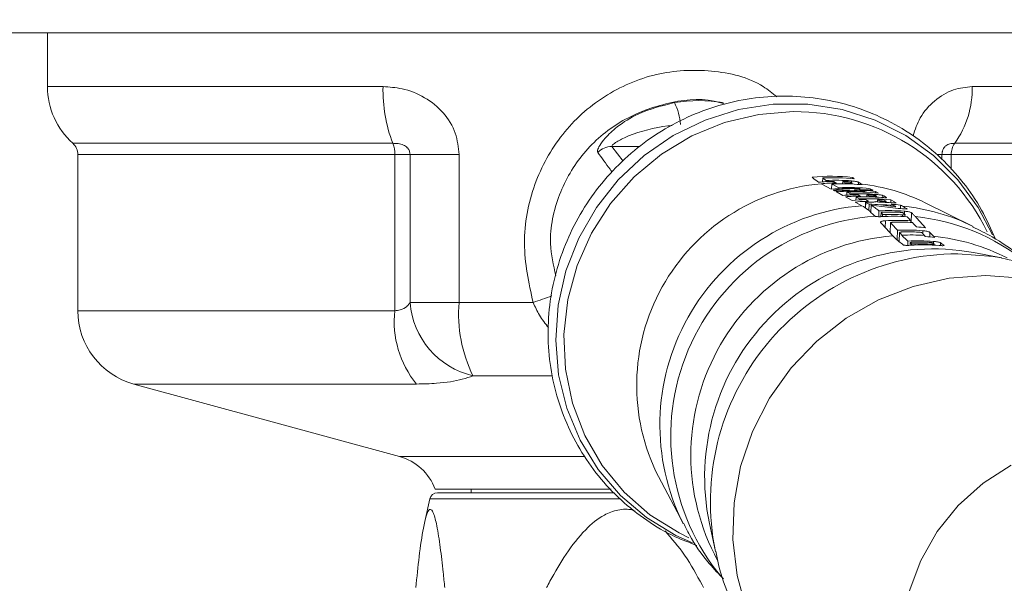
# Model space of a CAD drawing. Units: millimetres. Extents: x 50 to 4150, y 50 to 2920.
# Drawn here: x 3231 to 3295, y 2374 to 2411 of the extents above; entities that cross this region are included whole.
import ezdxf

# ---------------------------------------------------------------- set-up
doc = ezdxf.new("R2010")
doc.units = ezdxf.units.MM
doc.header["$LTSCALE"] = 10
doc.layers.add('FORMAT', color=7, linetype='Continuous')
doc.styles.add('SLDTEXTSTYLE0', font='TXT', dxfattribs={"width": 0.605})
doc.dimstyles.new('SLDDIMSTYLE0', dxfattribs={"dimtxt": 25, "dimasz": 30, "dimexe": 0, "dimexo": 0.0625, "dimgap": 6.25, "dimtad": 1, "dimrnd": 1e-09, "dimzin": 12, "dimdsep": 46, "dimtxsty": 'SLDTEXTSTYLE0', "dimsah": 1, "dimcen": 0.09, "dimadec": 0, "dimazin": 3, "dimtfac": 1, "dimtofl": 0, "dimtmove": 0, "dimatfit": 3, "dimfxl": 1, "dimfrac": 2, "dimtolj": 1, "dimtzin": 12, "dimarcsym": 0})

# ---------------------------------------------------------------- blocks, each defined once
blk = doc.blocks.new('_D')
at = {"layer": 'FORMAT'}
for p, q in [((3008.452, 2413.277), (3008.452, 2737.079)), ((3770.24, 2413.277), (3770.24, 2737.079)), ((3008.452, 2727.079), (3770.24, 2727.079))]:
    blk.add_line(p, q, dxfattribs=at)
for points in [[(3008.452, 2727.079), (3038.452, 2722.079), (3038.452, 2732.079)], [(3770.24, 2727.079), (3740.24, 2732.079), (3740.24, 2722.079)]]:
    blk.add_solid(points, dxfattribs=at)
at = {"layer": 'FORMAT', "char_height": 25, "attachment_point": 1, "style": 'SLDTEXTSTYLE0'}
for s, insert in [('mm (29,5 in)', (3326.221, 2759.306)), ('750', (3259.554, 2759.306))]:
    blk.add_mtext(s, dxfattribs=dict(at, insert=insert))

msp = doc.modelspace()

# ---------------------------------------------------------------- linework, layer by layer
at = {"color": 7, "linetype": 'Continuous', "lineweight": 15}
for p, q in [((3313.616, 2410.412), (3223.116, 2410.412)), ((3232.366, 2410.412), (3232.366, 2406.884)), ((3234.366, 2402.412), (3234.366, 2392.145)), ((3255.212, 2392.145), (3255.212, 2402.412)), ((3256.222, 2402.412), (3255.212, 2402.412)), ((3256.222, 2402.412), (3259.443, 2402.412)), ((3256.222, 2392.691), (3256.222, 2402.412)), ((3259.443, 2402.412), (3259.443, 2392.691)), ((3291.817, 2402.412), (3291.207, 2402.412)), ((3283.355, 2400.618), (3283.363, 2400.881)), ((3283.577, 2400.633), (3283.579, 2400.712)), ((3283.949, 2400.139), (3283.96, 2400.483)), ((3284.245, 2400.493), (3284.247, 2400.554)), ((3284.671, 2400.497), (3284.676, 2400.648)), ((3284.837, 2400.495), (3284.839, 2400.551)), ((3285.297, 2400.478), (3285.3, 2400.545)), ((3285.326, 2400.826), (3285.328, 2400.909)), ((3284.411, 2400.172), (3284.413, 2400.237)), ((3284.951, 2399.746), (3284.958, 2399.942)), ((3285.173, 2399.76), (3285.175, 2399.824)), ((3285.456, 2400.037), (3285.458, 2400.103)), ((3285.795, 2400.107), (3285.798, 2400.176)), ((3286.122, 2399.946), (3286.124, 2400)), ((3286.268, 2399.632), (3286.272, 2399.775)), ((3286.483, 2400.083), (3286.486, 2400.171)), ((3286.838, 2399.897), (3286.84, 2399.98)), ((3285.55, 2399.422), (3285.556, 2399.618)), ((3285.772, 2399.436), (3285.774, 2399.5)), ((3285.841, 2399.628), (3285.843, 2399.689)), ((3286.179, 2398.889), (3286.191, 2399.274)), ((3286.344, 2399.28), (3286.346, 2399.359)), ((3286.395, 2398.731), (3286.409, 2399.156)), ((3286.434, 2399.63), (3286.436, 2399.686)), ((3286.537, 2398.599), (3286.552, 2399.078)), ((3286.552, 2399.078), (3288.325, 2398.877)), ((3286.856, 2399.317), (3286.856, 2399.327)), ((3286.894, 2399.613), (3286.896, 2399.68)), ((3286.965, 2399.304), (3286.97, 2399.447)), ((3288.17, 2398.984), (3287.157, 2399.105)), ((3287.529, 2399.269), (3287.531, 2399.336)), ((3287.841, 2399.25), (3287.847, 2399.437)), ((3288.475, 2398.867), (3288.482, 2399.094)), ((3293.259, 2397.687), (3290.101, 2399.248)), ((3287.047, 2398.331), (3287.059, 2398.716)), ((3287.2, 2398.59), (3287.191, 2398.331)), ((3288.773, 2398.338), (3288.777, 2398.475)), ((3286.77, 2398.381), (3286.814, 2398.358)), ((3287.824, 2397.924), (3287.803, 2397.26)), ((3289.163, 2397.949), (3289.166, 2398.059)), ((3288.254, 2396.822), (3288.273, 2397.433)), ((3288.413, 2397.286), (3288.394, 2396.705)), ((3288.962, 2396.443), (3288.971, 2396.728)), ((3289.112, 2396.621), (3289.106, 2396.448)), ((3289.115, 2396.616), (3289.114, 2396.621)), ((3290.687, 2396.455), (3290.69, 2396.535)), ((3295.137, 2395.622), (3293.275, 2395.974)), ((3256.222, 2392.691), (3259.443, 2392.691)), ((3259.443, 2392.691), (3264.309, 2392.691)), ((3238.049, 2387.321), (3255.512, 2382.554)), ((3272.551, 2381.24), (3274.193, 2378.123)), ((3257.866, 2380.412), (3269.447, 2380.412)), ((3260.241, 2380.412), (3260.241, 2380.162)), ((3257.527, 2379.774), (3257.181, 2378.279)), ((3258.014, 2380.162), (3269.675, 2380.162)), ((3275.905, 2378.152), (3276.305, 2376.299))]:
    msp.add_line(p, q, dxfattribs=at)
at = {"color": 8, "linetype": 'Continuous', "lineweight": 15}
for p, q in [((3232.366, 2406.884), (3254.438, 2406.884)), ((3293.196, 2406.884), (3304.366, 2406.884)), ((3255.083, 2403.157), (3234.033, 2403.157)), ((3302.699, 2403.157), (3292.047, 2403.157)), ((3255.212, 2402.412), (3234.366, 2402.412)), ((3269.485, 2402.946), (3270.229, 2401.972)), ((3271.32, 2402.946), (3269.485, 2402.946)), ((3291.207, 2402.412), (3290.944, 2402.412)), ((3291.207, 2402.412), (3291.207, 2402.105)), ((3302.366, 2402.412), (3291.817, 2402.412)), ((3291.817, 2402.412), (3291.817, 2401.433)), ((3285.134, 2400.486), (3285.135, 2400.539)), ((3285.255, 2400.572), (3285.258, 2400.684)), ((3285.72, 2400.448), (3285.724, 2400.595)), ((3285.96, 2400.447), (3285.96, 2400.455)), ((3286.851, 2399.706), (3286.854, 2399.797)), ((3287.316, 2399.585), (3287.321, 2399.721)), ((3286.167, 2398.897), (3286.181, 2399.337)), ((3286.73, 2399.621), (3286.732, 2399.675)), ((3287.131, 2399.289), (3287.133, 2399.359)), ((3287.556, 2399.585), (3287.557, 2399.594)), ((3288.191, 2399.243), (3288.192, 2399.251)), ((3287.195, 2398.331), (3287.203, 2398.583)), ((3287.287, 2398.335), (3287.292, 2398.495)), ((3287.522, 2398.346), (3287.526, 2398.465)), ((3288.609, 2398.345), (3288.612, 2398.456)), ((3288.733, 2398.523), (3288.738, 2398.69)), ((3289.184, 2397.948), (3289.204, 2398.59)), ((3287.473, 2397.619), (3287.487, 2398.062)), ((3287.806, 2397.257), (3287.827, 2397.917)), ((3288.398, 2396.703), (3288.416, 2397.278)), ((3289.946, 2397.213), (3289.952, 2397.407)), ((3290.408, 2396.996), (3290.418, 2397.294)), ((3289.109, 2396.448), (3289.115, 2396.616)), ((3289.202, 2396.453), (3289.205, 2396.552)), ((3289.437, 2396.463), (3289.439, 2396.535)), ((3290.524, 2396.463), (3290.526, 2396.526)), ((3290.645, 2396.568), (3290.65, 2396.702)), ((3291.11, 2396.428), (3291.116, 2396.609)), ((3234.366, 2392.145), (3255.212, 2392.145)), ((3265.595, 2387.867), (3260.356, 2387.867)), ((3256.637, 2387.321), (3238.049, 2387.321)), ((3255.512, 2382.554), (3267.724, 2382.554)), ((3270.05, 2379.774), (3257.527, 2379.774))]:
    msp.add_line(p, q, dxfattribs=at)
at = {"color": 8, "linetype": 'Continuous', "lineweight": 15, "flags": 128}
for points in [[(3294.52, 2397.138), (3293.585, 2398.931), (3292.255, 2400.755), (3290.655, 2402.345), (3288.824, 2403.664), (3286.804, 2404.682), (3284.642, 2405.374), (3282.39, 2405.724), (3280.099, 2405.724), (3277.825, 2405.374), (3275.619, 2404.682), (3273.534, 2403.664), (3271.618, 2402.345), (3269.917, 2400.755), (3268.471, 2398.931), (3267.312, 2396.916), (3266.469, 2394.757), (3265.961, 2392.506), (3265.8, 2390.214), (3265.99, 2387.936), (3266.527, 2385.724), (3267.397, 2383.631), (3268.58, 2381.706), (3270.05, 2379.994), (3271.77, 2378.535), (3273.702, 2377.363), (3274.788, 2376.871)], [(3274.553, 2377.215), (3273.916, 2377.525), (3271.996, 2378.726), (3270.298, 2380.22), (3268.862, 2381.969), (3267.724, 2383.93), (3266.913, 2386.054), (3266.448, 2388.291), (3266.341, 2390.583), (3266.595, 2392.876), (3267.202, 2395.112), (3268.149, 2397.237), (3269.411, 2399.198), (3270.959, 2400.947), (3272.753, 2402.44), (3274.749, 2403.642), (3276.899, 2404.522), (3279.15, 2405.059), (3281.445, 2405.239)], [(3292.239, 2395.893), (3294.585, 2395.716), (3295.13, 2395.624)], [(3296.483, 2394.277), (3294.085, 2394.458), (3291.676, 2394.277), (3289.31, 2393.74), (3287.038, 2392.858), (3284.912, 2391.652), (3282.98, 2390.147), (3281.284, 2388.378), (3279.863, 2386.384), (3278.748, 2384.21), (3277.964, 2381.904), (3277.529, 2379.517), (3277.452, 2377.104), (3277.735, 2374.718), (3278.372, 2372.412), (3279.348, 2370.237), (3280.642, 2368.244), (3282.225, 2366.474), (3284.061, 2364.97), (3285.577, 2364.037)], [(3295.138, 2358.887), (3295.029, 2358.946), (3293.259, 2360.129), (3291.716, 2361.594), (3290.444, 2363.301), (3289.477, 2365.203), (3288.841, 2367.249), (3288.553, 2369.383), (3288.622, 2371.546), (3289.046, 2373.679), (3289.812, 2375.725), (3290.901, 2377.627), (3292.282, 2379.334), (3293.918, 2380.799), (3295.764, 2381.982)]]:
    msp.add_lwpolyline(points, dxfattribs=at)
at = {"color": 7, "linetype": 'Continuous', "lineweight": 15, "flags": 128}
for points in [[(3283.928, 2400.137), (3283.337, 2400.456), (3283.261, 2400.497)], [(3283.96, 2400.483), (3284.019, 2400.45), (3284.413, 2400.237)], [(3285.928, 2400.472), (3285.941, 2400.465), (3285.96, 2400.455)], [(3284.137, 2400.024), (3284.091, 2400.049), (3284.046, 2400.073)], [(3284.69, 2399.725), (3284.307, 2399.932), (3284.255, 2399.96)], [(3284.958, 2399.942), (3285.009, 2399.914), (3285.175, 2399.824)], [(3285.843, 2399.689), (3285.764, 2399.732), (3285.68, 2399.778)], [(3286.436, 2399.686), (3286.357, 2399.729), (3286.272, 2399.775)], [(3286.486, 2400.171), (3286.535, 2400.145), (3286.676, 2400.069)], [(3286.802, 2399.732), (3286.851, 2399.706), (3286.893, 2399.683)], [(3286.84, 2399.98), (3286.887, 2399.955), (3287.03, 2399.877)], [(3287.321, 2399.721), (3287.376, 2399.691), (3287.557, 2399.594)], [(3285.289, 2399.401), (3284.911, 2399.606), (3284.853, 2399.637)], [(3285.934, 2399.053), (3285.543, 2399.264), (3285.488, 2399.294)], [(3285.556, 2399.618), (3285.612, 2399.588), (3285.774, 2399.5)], [(3286.343, 2399.363), (3286.261, 2399.407), (3286.18, 2399.451)], [(3286.191, 2399.274), (3286.244, 2399.246), (3286.409, 2399.156)], [(3287.133, 2399.359), (3287.051, 2399.403), (3286.97, 2399.447)], [(3287.364, 2399.428), (3287.446, 2399.384), (3287.528, 2399.34)], [(3287.847, 2399.437), (3287.891, 2399.413), (3288.192, 2399.251)], [(3288.009, 2399.079), (3287.947, 2399.113), (3287.891, 2399.143)], [(3288.482, 2399.094), (3288.539, 2399.063), (3288.601, 2399.03)], [(3287.975, 2397.073), (3287.265, 2397.844), (3287.162, 2397.956)], [(3287.827, 2397.917), (3287.884, 2397.855), (3288.273, 2397.433)], [(3289.166, 2398.059), (3288.98, 2398.261), (3288.917, 2398.33)], [(3289.541, 2397.653), (3289.341, 2397.87), (3289.273, 2397.943)], [(3289.46, 2398.334), (3289.545, 2398.241), (3290.132, 2397.604)], [(3288.416, 2397.278), (3288.493, 2397.195), (3288.569, 2397.112)], [(3290.051, 2397.099), (3289.975, 2397.182), (3289.898, 2397.266)], [(3290.418, 2397.294), (3290.474, 2397.233), (3290.642, 2397.05)]]:
    msp.add_lwpolyline(points, dxfattribs=at)
at = {"color": 7, "linetype": 'Continuous', "lineweight": 15}
for centre, radius, start, end in [((3237.366, 2406.884), 5, 180, 228.18969), ((3264.246, 2406.662), 9.81, 178.70221, 200.93037), ((3287.024, 2406.747), 6.173, 324.44298, 1.27178), ((3275.211, 2396.518), 9.45, 80.2157, 99.7843), ((3270.309, 2404.138), 3.705, 3.95415, 27.17998), ((3233.366, 2402.412), 1, 0, 48.18969), ((3253.25, 2402.456), 1.962, 358.70253, 20.92871), ((3293.051, 2402.439), 1.235, 144.44404, 181.27051), ((3269.477, 2401.673), 1.272, 89.66124, 135.91715), ((3283.875, 2388.202), 12.789, 83.47499, 95.44487), ((3284.311, 2387.701), 12.953, 91.00728, 95.39337), ((3284.474, 2387.543), 13.013, 91.00289, 95.36857), ((3283.984, 2388.123), 12.773, 83.4726, 92.78519), ((3284.2, 2387.895), 12.832, 85.27101, 92.77314), ((3284.58, 2387.529), 12.968, 85.32016, 92.74332), ((3284.307, 2387.748), 12.905, 87.04492, 88.36027), ((3284.476, 2387.714), 12.842, 87.05608, 88.37791), ((3285.143, 2386.943), 13.25, 87.1677, 95.26059), ((3285.469, 2386.627), 13.388, 87.19738, 95.20627), ((3285.034, 2387.115), 13.136, 83.65396, 92.70846), ((3285.907, 2386.171), 13.609, 90.95638, 95.13005), ((3285.578, 2386.593), 13.364, 83.76244, 92.66258), ((3285.796, 2386.364), 13.475, 85.497, 92.64075), ((3285.909, 2386.361), 13.419, 87.18251, 88.44751), ((3286.07, 2386.024), 13.667, 90.95077, 95.10645), ((3286.506, 2385.6), 13.855, 91.34798, 95.03816), ((3286.706, 2385.398), 13.949, 92.15434, 95.00669), ((3286.177, 2386.001), 13.631, 85.54872, 92.6104), ((3286.395, 2385.81), 13.705, 83.91785, 92.59615), ((3286.813, 2385.349), 13.938, 91.14901, 92.55666), ((3286.068, 2386.085), 13.606, 87.20274, 88.45033), ((3286.506, 2385.745), 13.71, 86.41147, 88.06251), ((3287.15, 2385.086), 14.019, 86.48474, 89.9699), ((3286.814, 2385.425), 13.863, 85.62985, 87.89166), ((3287.032, 2385.234), 13.936, 84.02733, 86.46678), ((3287.68, 2384.55), 14.179, 85.72031, 92.509), ((3287.788, 2384.439), 14.193, 87.32142, 91.70894), ((3287.949, 2384.294), 14.177, 87.31898, 91.71138), ((3287.469, 2384.845), 14.058, 84.09119, 86.50929), ((3288.056, 2384.164), 14.192, 86.52189, 93.3063), ((3288.305, 2383.922), 14.164, 86.51449, 93.31267), ((3288.413, 2383.831), 14.138, 86.51032, 91.71547), ((3288.894, 2383.368), 14.079, 85.69064, 92.52748), ((3289.19, 2383.07), 14.056, 86.4896, 92.53196), ((3289.002, 2383.253), 14.077, 87.2995, 91.723), ((3288.684, 2383.649), 14.03, 84.07443, 86.49736), ((3289.592, 2382.681), 14.061, 85.68472, 92.53036), ((3289.97, 2382.311), 14.162, 85.71454, 93.31284), ((3289.7, 2382.567), 14.089, 87.30219, 91.72188), ((3289.862, 2382.412), 14.13, 87.31006, 91.71716), ((3289.272, 2383.065), 13.977, 84.04968, 86.48183), ((3261.58, 2393.099), 5.373, 184.35901, 256.83439), ((3268.573, 2391.921), 9.163, 175.17928, 206.25663), ((3239.366, 2392.145), 5, 180, 254.73216), ((3261.726, 2391.447), 6.552, 173.88829, 219.03004), ((3254.591, 2379.178), 3.5, 20.64507, 74.73216), ((3258.014, 2379.662), 0.5, 90, 167)]:
    msp.add_arc(centre, radius, start, end, dxfattribs=at)
at = {"color": 8, "linetype": 'Continuous', "lineweight": 15}
for centre, radius, start, end in [((3281.529, 2391.157), 14.082, 25.96932, 90.34123), ((3284.44, 2387.234), 13.315, 95.079, 206.7549), ((3284.522, 2387.953), 12.598, 63.71549, 83.5928), ((3287.13, 2384.624), 14.479, 94.73908, 206.64628), ((3287.196, 2385.408), 13.694, 63.77362, 84.11179), ((3287.868, 2383.891), 14.505, 94.16695, 219.76019), ((3288.077, 2384.661), 13.743, 51.01211, 84.22616), ((3289.164, 2382.645), 14.478, 94.70975, 208.58208), ((3289.238, 2383.423), 13.699, 62.85154, 84.11813), ((3290.616, 2381.19), 15.021, 79.80402, 191.67084), ((3292.294, 2379.572), 16.321, 90.19136, 191.5023), ((3252.865, 2427.485), 36.628, 288.20671, 290.25621)]:
    msp.add_arc(centre, radius, start, end, dxfattribs=at)
at = {"color": 7, "linetype": 'Continuous', "lineweight": 15}
for centre, major_axis, ratio, start_param, end_param in [((3284.433, 2386.875), (6.263, 12.077), 0.890627, 0.417373, 0.558322), ((3285.378, 2386.64), (13.843, -3.414), 0.936518, 1.745209, 1.885234), ((3284.561, 2386.748), (6.289, 12.128), 0.890627, 0.357222, 0.4554), ((3285.246, 2386.766), (13.786, -3.4), 0.936518, 1.684868, 1.78279), ((3288.028, 2384.805), (15.991, -6.478), 0.802441, 1.936914, 1.981539)]:
    msp.add_ellipse(centre, major_axis=major_axis, ratio=ratio, start_param=start_param, end_param=end_param, dxfattribs=at)
at = {"color": 8, "linetype": 'Continuous', "lineweight": 15}
for points, knots in [([(3264.309, 2392.691), (3264.031, 2393.983), (3263.473, 2396.568), (3264.224, 2400.475), (3266.08, 2403.849), (3268.891, 2406.394), (3272.372, 2407.896), (3276.045, 2408.069), (3278.851, 2407.431), (3280.053, 2406.451), (3280.344, 2406.213)], [0, 0, 0, 0, 0.142653, 0.285465, 0.421602, 0.555902, 0.690868, 0.824619, 0.957513, 1, 1, 1, 1]), ([(3289.306, 2403.643), (3289.443, 2404.053), (3289.749, 2404.968), (3290.723, 2406.036), (3291.935, 2406.757), (3292.785, 2406.843), (3293.196, 2406.884)], [0, 0, 0, 0, 0.2055646, 0.4590376, 0.7380866, 1, 1, 1, 1]), ([(3269.485, 2402.946), (3269.486, 2402.963), (3269.489, 2403.001), (3269.623, 2403.127), (3269.968, 2403.359), (3271.106, 2403.899), (3272.376, 2404.214), (3273.361, 2404.321), (3273.456, 2404.331)], [0, 0, 0, 0, 0.04651, 0.105237, 0.197873, 0.377697, 0.940476, 1, 1, 1, 1]), ([(3269.496, 2401.278), (3269.454, 2401.335), (3269.14, 2401.762), (3268.831, 2402.189), (3268.563, 2402.559)], [0, 0, 0, 0, 0.133872, 1, 1, 1, 1]), ([(3265.323, 2391.038), (3265.114, 2391.3), (3264.714, 2391.8), (3264.44, 2392.403), (3264.309, 2392.691)], [0, 0, 0, 0, 0.523831, 1, 1, 1, 1])]:
    msp.add_open_spline(points, degree=3, knots=knots, dxfattribs=at)
at = {"color": 7, "linetype": 'Continuous', "lineweight": 15}
for points, knots in [([(3254.438, 2406.884), (3254.857, 2406.856), (3255.795, 2406.795), (3257.197, 2406.238), (3258.44, 2405.234), (3259.285, 2403.897), (3259.392, 2402.892), (3259.443, 2402.412)], [0, 0, 0, 0, 0.176945, 0.3960741, 0.6081364, 0.8129806, 1, 1, 1, 1]), ([(3294.717, 2396.853), (3294.433, 2397.501), (3293.857, 2398.813), (3292.64, 2400.597), (3291.188, 2402.206), (3289.513, 2403.58), (3287.656, 2404.697), (3285.654, 2405.533), (3283.549, 2406.072), (3281.382, 2406.304), (3279.197, 2406.223), (3277.038, 2405.83), (3274.95, 2405.135), (3272.974, 2404.149), (3271.151, 2402.892), (3269.52, 2401.39), (3268.114, 2399.672), (3266.964, 2397.774), (3266.094, 2395.736), (3265.522, 2393.599), (3265.261, 2391.408), (3265.317, 2389.21), (3265.688, 2387.05), (3266.365, 2384.973), (3267.334, 2383.023), (3268.575, 2381.241), (3270.059, 2379.658), (3271.76, 2378.321), (3273.445, 2377.313), (3274.605, 2376.887), (3275.087, 2376.71)], [0, 0, 0, 0, 0.035274, 0.071314, 0.107306, 0.143264, 0.179202, 0.215138, 0.25109, 0.287075, 0.323107, 0.359194, 0.39534, 0.431544, 0.4678, 0.504102, 0.540437, 0.576789, 0.613142, 0.649481, 0.68579, 0.722056, 0.758268, 0.79442, 0.83051, 0.866543, 0.90253, 0.938485, 0.974423, 1, 1, 1, 1]), ([(3276.916, 2405.735), (3276.683, 2405.808), (3275.458, 2406.191), (3272.987, 2405.868), (3269.982, 2404.719), (3267.504, 2402.605), (3265.888, 2399.811), (3265.256, 2396.913), (3265.645, 2395.138), (3265.8, 2394.433)], [0, 0, 0, 0, 0.039934, 0.210017, 0.380376, 0.547227, 0.713452, 0.886369, 1, 1, 1, 1]), ([(3273.605, 2405.831), (3272.785, 2405.627), (3271.431, 2405.289), (3269.92, 2404.342), (3269.091, 2403.573), (3268.686, 2403.029), (3268.529, 2402.695), (3268.553, 2402.601), (3268.563, 2402.559)], [0, 0, 0, 0, 0.344992, 0.569977, 0.734891, 0.843937, 0.930554, 1, 1, 1, 1]), ([(3256.222, 2402.412), (3256.216, 2402.481), (3256.209, 2402.562), (3256.154, 2402.709), (3256.1, 2402.796), (3255.97, 2402.935), (3255.764, 2403.063), (3255.443, 2403.144), (3255.199, 2403.153), (3255.083, 2403.157)], [0, 0, 0, 0, 0.124832, 0.145043, 0.286941, 0.314264, 0.51677, 0.769972, 1, 1, 1, 1]), ([(3292.047, 2403.157), (3291.937, 2403.151), (3291.728, 2403.139), (3291.486, 2403.033), (3291.321, 2402.855), (3291.25, 2402.69), (3291.215, 2402.553), (3291.211, 2402.471), (3291.207, 2402.412)], [0, 0, 0, 0, 0.281874, 0.540318, 0.733288, 0.853358, 0.892931, 1, 1, 1, 1]), ([(3283.094, 2400.596), (3282.968, 2400.685), (3282.823, 2400.787), (3282.68, 2400.917), (3282.662, 2400.934)], [0, 0, 0, 0, 0.874391, 1, 1, 1, 1]), ([(3283.261, 2400.497), (3283.261, 2400.497), (3283.259, 2400.498), (3283.257, 2400.499), (3283.257, 2400.499)], [0, 0, 0, 0, 0.610139, 1, 1, 1, 1]), ([(3283.363, 2400.881), (3283.381, 2400.866), (3283.453, 2400.805), (3283.525, 2400.752), (3283.579, 2400.712)], [0, 0, 0, 0, 0.251001, 1, 1, 1, 1]), ([(3284.247, 2400.554), (3284.219, 2400.57), (3284.165, 2400.6), (3284.11, 2400.635), (3284.084, 2400.652)], [0, 0, 0, 0, 0.504616, 1, 1, 1, 1]), ([(3284.839, 2400.551), (3284.812, 2400.567), (3284.757, 2400.597), (3284.703, 2400.631), (3284.676, 2400.648)], [0, 0, 0, 0, 0.50438, 1, 1, 1, 1]), ([(3284.972, 2400.636), (3284.995, 2400.635), (3285.04, 2400.632), (3285.105, 2400.625), (3285.159, 2400.616), (3285.193, 2400.608), (3285.202, 2400.604), (3285.206, 2400.602)], [0, 0, 0, 0, 0.213906, 0.428453, 0.642646, 0.856524, 1, 1, 1, 1]), ([(3285.297, 2400.545), (3285.297, 2400.544), (3285.299, 2400.541), (3285.278, 2400.538), (3285.237, 2400.536), (3285.185, 2400.537), (3285.149, 2400.539), (3285.135, 2400.539)], [0, 0, 0, 0, 0.109993, 0.353934, 0.598522, 0.843051, 1, 1, 1, 1]), ([(3285.206, 2400.602), (3285.221, 2400.593), (3285.251, 2400.574), (3285.281, 2400.557), (3285.296, 2400.548)], [0, 0, 0, 0, 0.495476, 1, 1, 1, 1]), ([(3285.258, 2400.684), (3285.303, 2400.679), (3285.394, 2400.67), (3285.524, 2400.65), (3285.632, 2400.627), (3285.699, 2400.608), (3285.717, 2400.599), (3285.724, 2400.595)], [0, 0, 0, 0, 0.215091, 0.430532, 0.645308, 0.8589, 1, 1, 1, 1]), ([(3285.328, 2400.909), (3285.346, 2400.892), (3285.382, 2400.86), (3285.418, 2400.829), (3285.436, 2400.813)], [0, 0, 0, 0, 0.503399, 1, 1, 1, 1]), ([(3285.96, 2400.455), (3285.964, 2400.451), (3285.971, 2400.443), (3285.925, 2400.439), (3285.841, 2400.44), (3285.739, 2400.446), (3285.667, 2400.452), (3285.638, 2400.454)], [0, 0, 0, 0, 0.214516, 0.429253, 0.645368, 0.862147, 1, 1, 1, 1]), ([(3285.724, 2400.595), (3285.758, 2400.573), (3285.826, 2400.529), (3285.894, 2400.491), (3285.928, 2400.472)], [0, 0, 0, 0, 0.5013864, 1, 1, 1, 1]), ([(3286.568, 2399.763), (3286.591, 2399.762), (3286.636, 2399.759), (3286.701, 2399.753), (3286.755, 2399.745), (3286.789, 2399.738), (3286.798, 2399.734), (3286.802, 2399.732)], [0, 0, 0, 0, 0.213534, 0.427683, 0.641562, 0.855287, 1, 1, 1, 1]), ([(3286.854, 2399.797), (3286.899, 2399.793), (3286.989, 2399.785), (3287.12, 2399.767), (3287.227, 2399.748), (3287.295, 2399.732), (3287.313, 2399.724), (3287.321, 2399.721)], [0, 0, 0, 0, 0.214471, 0.429298, 0.643332, 0.85648, 1, 1, 1, 1]), ([(3286.181, 2399.337), (3286.203, 2399.338), (3286.246, 2399.34), (3286.299, 2399.345), (3286.335, 2399.351), (3286.349, 2399.357), (3286.345, 2399.361), (3286.343, 2399.363)], [0, 0, 0, 0, 0.213007, 0.426559, 0.640125, 0.854271, 1, 1, 1, 1]), ([(3286.856, 2399.327), (3286.86, 2399.322), (3286.868, 2399.313), (3286.821, 2399.302), (3286.737, 2399.293), (3286.634, 2399.288), (3286.562, 2399.286), (3286.534, 2399.285)], [0, 0, 0, 0, 0.215256, 0.430805, 0.646052, 0.860409, 1, 1, 1, 1]), ([(3287.059, 2398.716), (3286.972, 2398.788), (3286.803, 2398.929), (3286.634, 2399.03), (3286.552, 2399.078)], [0, 0, 0, 0, 0.519015, 1, 1, 1, 1]), ([(3286.893, 2399.68), (3286.894, 2399.679), (3286.896, 2399.676), (3286.875, 2399.673), (3286.833, 2399.672), (3286.782, 2399.673), (3286.746, 2399.674), (3286.732, 2399.675)], [0, 0, 0, 0, 0.110181, 0.354274, 0.59888, 0.843427, 1, 1, 1, 1]), ([(3287.324, 2399.278), (3287.279, 2399.28), (3287.189, 2399.284), (3287.059, 2399.293), (3286.951, 2399.305), (3286.882, 2399.316), (3286.864, 2399.324), (3286.856, 2399.327)], [0, 0, 0, 0, 0.212988, 0.426296, 0.639705, 0.853951, 1, 1, 1, 1]), ([(3287.528, 2399.337), (3287.529, 2399.336), (3287.531, 2399.333), (3287.51, 2399.33), (3287.468, 2399.328), (3287.41, 2399.329), (3287.343, 2399.332), (3287.275, 2399.337), (3287.213, 2399.343), (3287.164, 2399.35), (3287.141, 2399.355), (3287.135, 2399.358), (3287.133, 2399.359)], [0, 0, 0, 0, 0.051737, 0.1664, 0.281255, 0.396025, 0.510332, 0.624057, 0.737381, 0.850701, 0.964411, 1, 1, 1, 1]), ([(3287.557, 2399.594), (3287.56, 2399.59), (3287.568, 2399.582), (3287.522, 2399.577), (3287.438, 2399.578), (3287.335, 2399.583), (3287.263, 2399.589), (3287.235, 2399.591)], [0, 0, 0, 0, 0.214604, 0.429456, 0.645567, 0.862217, 1, 1, 1, 1]), ([(3288.192, 2399.251), (3288.195, 2399.247), (3288.203, 2399.239), (3288.157, 2399.234), (3288.073, 2399.235), (3287.97, 2399.24), (3287.898, 2399.245), (3287.87, 2399.247)], [0, 0, 0, 0, 0.214643, 0.429544, 0.645626, 0.862235, 1, 1, 1, 1]), ([(3288.009, 2399.079), (3288.032, 2399.067), (3288.085, 2399.037), (3288.139, 2399.003), (3288.17, 2398.984)], [0, 0, 0, 0, 0.415577, 1, 1, 1, 1]), ([(3285.934, 2399.053), (3286.072, 2398.969), (3286.352, 2398.8), (3286.629, 2398.522), (3286.77, 2398.381)], [0, 0, 0, 0, 0.492709, 1, 1, 1, 1]), ([(3287.365, 2398.625), (3287.343, 2398.624), (3287.299, 2398.622), (3287.246, 2398.614), (3287.211, 2398.603), (3287.197, 2398.593), (3287.201, 2398.586), (3287.203, 2398.583)], [0, 0, 0, 0, 0.214199, 0.429046, 0.643835, 0.85857, 1, 1, 1, 1]), ([(3287.203, 2398.583), (3287.218, 2398.569), (3287.248, 2398.54), (3287.278, 2398.509), (3287.292, 2398.495)], [0, 0, 0, 0, 0.508909, 1, 1, 1, 1]), ([(3287.292, 2398.495), (3287.298, 2398.49), (3287.311, 2398.482), (3287.355, 2398.473), (3287.414, 2398.466), (3287.474, 2398.464), (3287.511, 2398.465), (3287.526, 2398.465)], [0, 0, 0, 0, 0.213881, 0.428371, 0.642882, 0.85756, 1, 1, 1, 1]), ([(3288.684, 2398.571), (3288.678, 2398.575), (3288.666, 2398.583), (3288.621, 2398.595), (3288.563, 2398.606), (3288.503, 2398.613), (3288.466, 2398.615), (3288.451, 2398.616)], [0, 0, 0, 0, 0.213657, 0.427952, 0.6424409, 0.8571961, 1, 1, 1, 1]), ([(3288.916, 2398.829), (3288.86, 2398.869), (3288.755, 2398.943), (3288.649, 2399.003), (3288.601, 2399.03)], [0, 0, 0, 0, 0.536705, 1, 1, 1, 1]), ([(3288.612, 2398.456), (3288.634, 2398.455), (3288.678, 2398.454), (3288.731, 2398.457), (3288.766, 2398.464), (3288.78, 2398.473), (3288.776, 2398.479), (3288.774, 2398.482)], [0, 0, 0, 0, 0.214348, 0.429376, 0.644264, 0.858803, 1, 1, 1, 1]), ([(3288.774, 2398.482), (3288.759, 2398.497), (3288.729, 2398.527), (3288.7, 2398.556), (3288.684, 2398.571)], [0, 0, 0, 0, 0.491215, 1, 1, 1, 1]), ([(3289.204, 2398.59), (3289.192, 2398.598), (3289.167, 2398.613), (3289.078, 2398.639), (3288.963, 2398.663), (3288.843, 2398.681), (3288.768, 2398.687), (3288.738, 2398.69)], [0, 0, 0, 0, 0.213264, 0.426848, 0.640778, 0.855545, 1, 1, 1, 1]), ([(3289.46, 2398.334), (3289.417, 2398.379), (3289.332, 2398.469), (3289.247, 2398.55), (3289.204, 2398.59)], [0, 0, 0, 0, 0.495989, 1, 1, 1, 1]), ([(3287.237, 2398.332), (3287.192, 2398.331), (3287.101, 2398.327), (3286.971, 2398.332), (3286.872, 2398.343), (3286.831, 2398.354), (3286.814, 2398.358)], [0, 0, 0, 0, 0.271773, 0.543926, 0.815915, 1, 1, 1, 1]), ([(3287.162, 2397.956), (3287.158, 2397.965), (3287.151, 2397.983), (3287.198, 2398.012), (3287.282, 2398.037), (3287.385, 2398.054), (3287.458, 2398.059), (3287.487, 2398.062)], [0, 0, 0, 0, 0.213774, 0.427861, 0.642478, 0.857748, 1, 1, 1, 1]), ([(3287.99, 2397.963), (3287.968, 2397.962), (3287.924, 2397.959), (3287.871, 2397.951), (3287.835, 2397.939), (3287.822, 2397.927), (3287.826, 2397.92), (3287.827, 2397.917)], [0, 0, 0, 0, 0.214143, 0.428941, 0.643859, 0.858726, 1, 1, 1, 1]), ([(3288.578, 2397.324), (3288.557, 2397.323), (3288.513, 2397.321), (3288.46, 2397.312), (3288.424, 2397.3), (3288.41, 2397.289), (3288.414, 2397.281), (3288.416, 2397.278)], [0, 0, 0, 0, 0.214182, 0.428993, 0.643847, 0.858721, 1, 1, 1, 1]), ([(3289.898, 2397.266), (3289.892, 2397.27), (3289.879, 2397.279), (3289.835, 2397.293), (3289.777, 2397.304), (3289.717, 2397.312), (3289.68, 2397.314), (3289.665, 2397.315)], [0, 0, 0, 0, 0.213899, 0.428185, 0.642887, 0.857954, 1, 1, 1, 1]), ([(3289.952, 2397.407), (3289.997, 2397.403), (3290.088, 2397.394), (3290.219, 2397.37), (3290.326, 2397.341), (3290.393, 2397.315), (3290.411, 2397.3), (3290.418, 2397.294)], [0, 0, 0, 0, 0.215252, 0.430808, 0.646551, 0.861768, 1, 1, 1, 1]), ([(3296.91, 2395.18), (3296.732, 2395.352), (3296.006, 2396.049), (3294.77, 2396.902), (3293.655, 2397.452), (3293.223, 2397.665)], [0, 0, 0, 0, 0.166713, 0.677416, 1, 1, 1, 1]), ([(3288.683, 2396.466), (3288.476, 2396.617), (3288.239, 2396.791), (3288.005, 2397.042), (3287.975, 2397.073)], [0, 0, 0, 0, 0.874618, 1, 1, 1, 1]), ([(3288.569, 2397.112), (3288.586, 2397.094), (3288.719, 2396.951), (3288.853, 2396.832), (3288.971, 2396.728)], [0, 0, 0, 0, 0.124188, 1, 1, 1, 1]), ([(3289.114, 2396.625), (3289.12, 2396.628), (3289.131, 2396.634), (3289.175, 2396.643), (3289.226, 2396.648), (3289.262, 2396.649), (3289.277, 2396.65)], [0, 0, 0, 0, 0.27293, 0.545536, 0.818239, 1, 1, 1, 1]), ([(3289.205, 2396.552), (3289.19, 2396.562), (3289.16, 2396.583), (3289.13, 2396.605), (3289.115, 2396.616)], [0, 0, 0, 0, 0.492122, 1, 1, 1, 1]), ([(3289.439, 2396.535), (3289.416, 2396.534), (3289.371, 2396.534), (3289.306, 2396.535), (3289.252, 2396.54), (3289.218, 2396.545), (3289.209, 2396.55), (3289.205, 2396.552)], [0, 0, 0, 0, 0.213802, 0.428211, 0.643011, 0.858395, 1, 1, 1, 1]), ([(3290.13, 2397.016), (3290.116, 2397.03), (3290.09, 2397.057), (3290.064, 2397.085), (3290.051, 2397.099)], [0, 0, 0, 0, 0.504876, 1, 1, 1, 1]), ([(3290.363, 2396.641), (3290.386, 2396.639), (3290.431, 2396.637), (3290.496, 2396.629), (3290.55, 2396.619), (3290.584, 2396.61), (3290.593, 2396.605), (3290.596, 2396.603)], [0, 0, 0, 0, 0.214149, 0.428904, 0.643428, 0.857579, 1, 1, 1, 1]), ([(3290.687, 2396.535), (3290.688, 2396.534), (3290.69, 2396.53), (3290.669, 2396.526), (3290.627, 2396.523), (3290.576, 2396.524), (3290.54, 2396.525), (3290.526, 2396.526)], [0, 0, 0, 0, 0.109601, 0.353018, 0.597008, 0.841169, 1, 1, 1, 1]), ([(3290.596, 2396.603), (3290.612, 2396.592), (3290.642, 2396.57), (3290.672, 2396.549), (3290.687, 2396.539)], [0, 0, 0, 0, 0.509037, 1, 1, 1, 1]), ([(3290.642, 2397.05), (3290.655, 2397.037), (3290.681, 2397.008), (3290.708, 2396.981), (3290.721, 2396.967)], [0, 0, 0, 0, 0.49332, 1, 1, 1, 1]), ([(3290.65, 2396.702), (3290.695, 2396.698), (3290.785, 2396.69), (3290.916, 2396.669), (3291.023, 2396.645), (3291.09, 2396.624), (3291.108, 2396.613), (3291.116, 2396.609)], [0, 0, 0, 0, 0.215142, 0.430618, 0.645718, 0.859774, 1, 1, 1, 1]), ([(3291.116, 2396.609), (3291.135, 2396.594), (3291.214, 2396.533), (3291.292, 2396.481), (3291.35, 2396.443)], [0, 0, 0, 0, 0.254932, 1, 1, 1, 1]), ([(3289.152, 2396.45), (3289.107, 2396.447), (3289.016, 2396.443), (3288.885, 2396.442), (3288.776, 2396.446), (3288.709, 2396.454), (3288.69, 2396.462), (3288.683, 2396.466)], [0, 0, 0, 0, 0.214322, 0.428905, 0.64444, 0.86046, 1, 1, 1, 1]), ([(3291.351, 2396.436), (3291.352, 2396.434), (3291.356, 2396.427), (3291.314, 2396.423), (3291.232, 2396.422), (3291.129, 2396.427), (3291.057, 2396.432), (3291.029, 2396.434)], [0, 0, 0, 0, 0.109668, 0.352469, 0.596783, 0.84187, 1, 1, 1, 1]), ([(3307.62, 2386.634), (3307.311, 2387.162), (3306.594, 2388.393), (3305.158, 2390.11), (3303.399, 2391.779), (3301.442, 2393.194), (3299.339, 2394.326), (3297.23, 2395.16), (3295.79, 2395.466), (3295.125, 2395.608)], [0, 0, 0, 0, 0.115485, 0.269043, 0.422307, 0.574566, 0.725001, 0.873033, 1, 1, 1, 1]), ([(3255.212, 2392.145), (3255.336, 2392.155), (3255.651, 2392.181), (3255.899, 2392.336), (3256.098, 2392.518), (3256.164, 2392.609), (3256.222, 2392.691)], [0, 0, 0, 0, 0.270873, 0.685007, 0.718883, 1, 1, 1, 1]), ([(3260.356, 2387.867), (3260.132, 2387.785), (3259.516, 2387.56), (3258.231, 2387.357), (3257.088, 2387.331), (3256.637, 2387.321)], [0, 0, 0, 0, 0.256224, 0.706528, 1, 1, 1, 1]), ([(3256.598, 2373.93), (3256.668, 2374.621), (3256.81, 2376.014), (3257.035, 2377.634), (3257.258, 2378.643), (3257.439, 2379.068), (3257.61, 2379.107), (3257.795, 2378.785), (3258.003, 2377.941), (3258.209, 2376.584), (3258.373, 2375.177), (3258.464, 2374.268), (3258.497, 2373.93)], [0, 0, 0, 0, 0.15534, 0.313353, 0.397061, 0.46505, 0.522004, 0.578842, 0.672276, 0.796681, 0.924449, 1, 1, 1, 1]), ([(3271.017, 2378.968), (3270.961, 2378.99), (3270.606, 2379.128), (3269.875, 2379.081), (3268.788, 2378.671), (3267.608, 2377.658), (3266.444, 2376.151), (3265.667, 2374.819), (3265.267, 2374.07), (3265.193, 2373.93)], [0, 0, 0, 0, 0.022109, 0.138767, 0.25458, 0.444093, 0.693025, 0.942969, 1, 1, 1, 1]), ([(3274.223, 2378.146), (3274.343, 2377.898), (3274.799, 2376.956), (3275.672, 2375.717), (3276.517, 2374.831), (3276.834, 2374.499)], [0, 0, 0, 0, 0.1829409, 0.6938357, 1, 1, 1, 1]), ([(3275.52, 2373.93), (3275.488, 2373.99), (3275.103, 2374.715), (3274.379, 2376.051), (3273.437, 2377.143), (3272.987, 2377.665)], [0, 0, 0, 0, 0.044364, 0.543493, 1, 1, 1, 1]), ([(3276.337, 2376.325), (3276.39, 2376.034), (3276.586, 2374.949), (3277.251, 2373.155), (3278.314, 2370.982), (3279.68, 2368.969), (3281.289, 2367.143), (3283.129, 2365.572), (3284.587, 2364.536), (3285.466, 2364.117), (3285.619, 2364.044)], [0, 0, 0, 0, 0.055058, 0.205142, 0.357213, 0.510338, 0.663683, 0.816513, 0.968068, 1, 1, 1, 1])]:
    msp.add_open_spline(points, degree=3, knots=knots, dxfattribs=at)

# ---------------------------------------------------------------- dimensions: what is measured, and where the dimension line sits
at = {"layer": 'FORMAT'}
dim = msp.add_linear_dim(base=(3770.24, 2727.079), p1=(3008.452, 2403.277), p2=(3770.24, 2403.277), text='<> mm (29,5 in)', dimstyle='SLDDIMSTYLE0', dxfattribs=at)
dim.commit()
dim.dimension.update_dxf_attribs({"geometry": '_D', "text_midpoint": (3389.346, 2727.079), "dimtype": 160})

doc.saveas('drawing.dxf')
